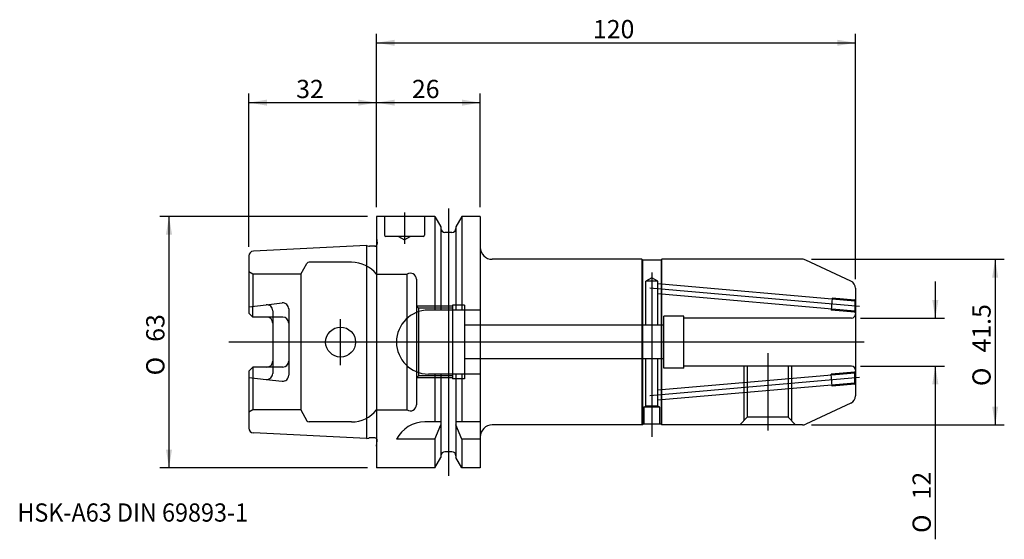
# Model space of a CAD drawing. Units: millimetres. Extents: x -89 to 157, y -49 to 81.
import ezdxf
from ezdxf.enums import TextEntityAlignment as Align
from ezdxf.lldxf.tags import DXFTag

# ---------------------------------------------------------------- set-up
doc = ezdxf.new("R2010")
doc.units = ezdxf.units.MM
for name, color, linetype in [('1', 7, 'Continuous'), ('2', 7, 'Continuous'), ('4', 7, 'Continuous'), ('6', 7, 'Continuous'), ('SK2', 7, 'Continuous'), ('SK3', 7, 'Continuous'), ('SK4', 7, 'Continuous')]:
    doc.layers.add(name, color=color, linetype=linetype)
doc.styles.add('SEACAD_simplex_shx', font='simplex.shx')
doc.styles.add('SEACAD_Solid_Edge_ANSI1_Symbols', font='semeca1.ttf')
tags = doc.linetypes.add('CENTER2', pattern=[28.575, 19.05, -3.175, 3.175, -3.175]).pattern_tags.tags
tags[10:11] = [DXFTag(74, 4), DXFTag(75, 0), DXFTag(340, '0'), DXFTag(46, 0.0), DXFTag(50, 0.0), DXFTag(44, 0.0), DXFTag(45, 0.0)]
tags[8:9] = [DXFTag(74, 4), DXFTag(75, 0), DXFTag(340, '0'), DXFTag(46, 0.0), DXFTag(50, 0.0), DXFTag(44, 0.0), DXFTag(45, 0.0)]
tags[6:7] = [DXFTag(74, 4), DXFTag(75, 0), DXFTag(340, '0'), DXFTag(46, 0.0), DXFTag(50, 0.0), DXFTag(44, 0.0), DXFTag(45, 0.0)]
tags[4:5] = [DXFTag(74, 4), DXFTag(75, 0), DXFTag(340, '0'), DXFTag(46, 0.0), DXFTag(50, 0.0), DXFTag(44, 0.0), DXFTag(45, 0.0)]
tags = doc.linetypes.add('HIDDEN2', pattern=[4.7625, 3.175, -1.5875]).pattern_tags.tags
tags[6:7] = [DXFTag(74, 4), DXFTag(75, 0), DXFTag(340, '0'), DXFTag(46, 0.0), DXFTag(50, 0.0), DXFTag(44, 0.0), DXFTag(45, 0.0)]
tags[4:5] = [DXFTag(74, 4), DXFTag(75, 0), DXFTag(340, '0'), DXFTag(46, 0.0), DXFTag(50, 0.0), DXFTag(44, 0.0), DXFTag(45, 0.0)]
doc.dimstyles.get("Standard").update_dxf_attribs({"dimtxt": 0.18, "dimasz": 0.18, "dimexe": 0.18, "dimexo": 0.0625, "dimgap": 0.09, "dimtad": 0, "dimtih": 1, "dimtoh": 1, "dimdec": 4, "dimzin": 0, "dimdsep": 46, "dimtxsty": 'Standard', "dimcen": 0.09, "dimadec": 0, "dimazin": 0, "dimtfac": 1, "dimtdec": 4, "dimtofl": 0, "dimtmove": 0, "dimatfit": 3, "dimfxl": 1, "dimtolj": 1, "dimtzin": 0, "dimarcsym": 0})

# ---------------------------------------------------------------- blocks, each defined once
blk = doc.blocks.new('DMBLK415')
at = {"layer": '2', "linetype": 'Continuous'}
for points in [[(4.57, 75.76), (0, 75), (4.57, 74.24)], [(115.43, 75.76), (115.43, 74.24), (120, 75)]]:
    blk.add_hatch(color=7, dxfattribs=at).paths.add_polyline_path(points)
at = {"layer": '2', "color": 7, "linetype": 'Continuous'}
for p, q in [((0, 33.78), (0, 77.28)), ((120, 15.76), (120, 77.28)), ((0, 75), (120, 75))]:
    blk.add_line(p, q, dxfattribs=at)
at = {"layer": '2', "color": 7, "linetype": 'Continuous', "style": 'SEACAD_simplex_shx'}
blk.add_text('120', height=4.57, dxfattribs=at).set_placement((54.22, 80.71), align=Align.TOP_LEFT)
blk = doc.blocks.new('DMBLK416')
at = {"layer": 'SK2', "linetype": 'Continuous'}
for points in [[(4.57, 60.76), (0, 60), (4.57, 59.24)], [(21.43, 60.76), (21.43, 59.24), (26, 60)]]:
    blk.add_hatch(color=7, dxfattribs=at).paths.add_polyline_path(points)
at = {"layer": 'SK2', "color": 7, "linetype": 'Continuous'}
for p, q in [((0, 33.78), (0, 62.28)), ((26, 33.78), (26, 62.28)), ((0, 60), (26, 60))]:
    blk.add_line(p, q, dxfattribs=at)
at = {"layer": 'SK2', "color": 7, "linetype": 'Continuous', "style": 'SEACAD_simplex_shx'}
blk.add_text('26', height=4.57, dxfattribs=at).set_placement((8.86, 65.71), align=Align.TOP_LEFT)
blk = doc.blocks.new('DMBLK417')
at = {"layer": 'SK2', "linetype": 'Continuous'}
for points in [[(-27.43, 60.76), (-32, 60), (-27.43, 59.24)], [(-4.57, 60.76), (-4.57, 59.24), (0, 60)]]:
    blk.add_hatch(color=7, dxfattribs=at).paths.add_polyline_path(points)
at = {"layer": 'SK2', "color": 7, "linetype": 'Continuous'}
for p, q in [((-32, 23.86), (-32, 62.28)), ((0, 33.78), (0, 62.28)), ((-32, 60), (0, 60))]:
    blk.add_line(p, q, dxfattribs=at)
at = {"layer": 'SK2', "color": 7, "linetype": 'Continuous', "style": 'SEACAD_simplex_shx'}
blk.add_text('32', height=4.57, dxfattribs=at).set_placement((-20.14, 65.71), align=Align.TOP_LEFT)
blk = doc.blocks.new('DMBLK418')
at = {"layer": 'SK2', "linetype": 'Continuous'}
for points in [[(-52.76, 26.93), (-51.24, 26.93), (-52, 31.5)], [(-52.76, -26.93), (-52, -31.5), (-51.24, -26.93)]]:
    blk.add_hatch(color=7, dxfattribs=at).paths.add_polyline_path(points)
at = {"layer": 'SK2', "color": 7, "linetype": 'Continuous'}
for p, q in [((-2.28, 31.5), (-54.29, 31.5)), ((-52, 31.5), (-52, -31.5)), ((-2.28, -31.5), (-54.29, -31.5))]:
    blk.add_line(p, q, dxfattribs=at)
for s, style, p in [('63', 'SEACAD_simplex_shx', (-57.71, 0.07)), ('O', 'SEACAD_Solid_Edge_ANSI1_Symbols', (-57.71, -8.34))]:
    blk.add_text(s, height=4.57, rotation=90, dxfattribs=dict(at, style=style)).set_placement(p, align=Align.TOP_LEFT)
blk = doc.blocks.new('DMBLK419')
at = {"layer": 'SK2', "linetype": 'Continuous'}
for points in [[(140.76, 10.57), (139.24, 10.57), (140, 6)], [(140.76, -10.57), (140, -6), (139.24, -10.57)]]:
    blk.add_hatch(color=7, dxfattribs=at).paths.add_polyline_path(points)
at = {"layer": 'SK2', "color": 7, "linetype": 'Continuous'}
for p, q in [((140, 15.14), (140, 6)), ((121.28, 6), (142.28, 6)), ((121.28, -6), (142.28, -6)), ((140, -6), (140, -49.43))]:
    blk.add_line(p, q, dxfattribs=at)
for s, style, p in [('12', 'SEACAD_simplex_shx', (134.29, -39.42)), ('O', 'SEACAD_Solid_Edge_ANSI1_Symbols', (134.29, -47.83))]:
    blk.add_text(s, height=4.57, rotation=90, dxfattribs=dict(at, style=style)).set_placement(p, align=Align.TOP_LEFT)
blk = doc.blocks.new('DMBLK420')
at = {"layer": 'SK2', "linetype": 'Continuous'}
for points in [[(155.76, 16.18), (155, 20.75), (154.24, 16.18)], [(155.76, -16.18), (154.24, -16.18), (155, -20.75)]]:
    blk.add_hatch(color=7, dxfattribs=at).paths.add_polyline_path(points)
at = {"layer": 'SK2', "color": 7, "linetype": 'Continuous'}
for p, q in [((108.97, 20.75), (157.29, 20.75)), ((155, 20.75), (155, -20.75)), ((108.97, -20.75), (157.29, -20.75))]:
    blk.add_line(p, q, dxfattribs=at)
for s, style, p in [('41.5', 'SEACAD_simplex_shx', (149.29, -2.61)), ('O', 'SEACAD_Solid_Edge_ANSI1_Symbols', (149.29, -11.02))]:
    blk.add_text(s, height=4.57, rotation=90, dxfattribs=dict(at, style=style)).set_placement(p, align=Align.TOP_LEFT)

msp = doc.modelspace()

# ---------------------------------------------------------------- linework, layer by layer
at = {"layer": '1', "color": 7, "linetype": 'Continuous'}
for p, q in [((0, 31.5), (0, -31.5)), ((14.623, 31.5), (0, 31.5)), ((14.623, 31.5), (14.623, 8)), ((14.623, 31.5), (16.125, 28.898)), ((21.377, 31.5), (19.875, 28.898)), ((26, 31.5), (21.377, 31.5)), ((21.377, 31.5), (21.377, 8)), ((26, 31.5), (26, -31.5)), ((16.125, 28.898), (16.125, 8)), ((18.875, 27.5), (17.125, 27.5)), ((19.875, 28.898), (19.875, 8)), ((-2.5, 24.195), (-30.86, 22.775)), ((-2.5, 24.195), (-1.923, 24.041)), ((-2.5, 24.195), (-2.5, -24.195)), ((-0.4, 24.02), (-1.768, 24.02)), ((-32, 21.576), (-32, 7.27)), ((66.5, 20.75), (29, 20.75)), ((66.5, 20.75), (66.7, 20.55)), ((66.5, 20.75), (66.5, -20.75)), ((71.3, 20.55), (66.7, 20.55)), ((66.7, -20.55), (66.7, 20.55)), ((71.5, 20.75), (71.3, 20.55)), ((71.3, 20.55), (71.3, -20.55)), ((106.69, 20.75), (71.5, 20.75)), ((71.5, -20.75), (71.5, 20.75)), ((118.845, 15.288), (107.535, 20.563)), ((120, 13.476), (120, -13.476)), ((-32, 8.865), (-27.667, 9.349)), ((-31, 6.27), (-31, 8.976)), ((-26, 7.858), (-26, -7.858)), ((26, 8), (13, 8)), ((-31, 6.27), (-32, 7.27)), ((-27.5, 6.27), (-31, 6.27)), ((-31, -6.27), (-32, -7.27)), ((-32, -7.27), (-32, -21.576)), ((-27.5, -6.27), (-31, -6.27)), ((-31, -6.27), (-31, -8.976)), ((-32, -8.865), (-27.667, -9.349)), ((26, -8), (13, -8)), ((14.623, -8), (14.623, -20)), ((16.125, -8), (16.125, -28.898)), ((19.875, -8), (19.875, -28.898)), ((21.377, -8), (21.377, -20)), ((118.845, -15.288), (107.535, -20.563)), ((16.125, -20), (12.112, -20)), ((14.623, -24.336), (16.125, -20.709)), ((26, -20), (19.875, -20)), ((21.377, -24.336), (19.875, -20.709)), ((66.5, -20.75), (29, -20.75)), ((66.5, -20.75), (66.7, -20.55)), ((71.3, -20.55), (66.7, -20.55)), ((71.5, -20.75), (71.3, -20.55)), ((106.69, -20.75), (71.5, -20.75)), ((-2.5, -24.195), (-30.86, -22.775)), ((-2.5, -24.195), (-1.923, -24.041)), ((-0.4, -24.02), (-1.768, -24.02)), ((14.623, -24.336), (5, -24.336)), ((14.623, -24.336), (14.623, -31.5)), ((21.377, -24.336), (21.377, -31.5)), ((26, -24.336), (21.377, -24.336)), ((14.623, -31.5), (16.125, -28.898)), ((18.875, -27.5), (17.125, -27.5)), ((21.377, -31.5), (19.875, -28.898)), ((14.623, -31.5), (0, -31.5)), ((26, -31.5), (21.377, -31.5))]:
    msp.add_line(p, q, dxfattribs=at)
msp.add_circle((-9, 0), 3.75, dxfattribs=at)
for centre, radius, start, end in [((17.125, 28.5), 1, 180, 270), ((18.875, 28.5), 1, 270, 0), ((-30.8, 21.576), 1.2, 92.86806, 180), ((-1.768, 24.62), 0.6, 255, 270), ((-0.4, 24.62), 0.6, 270, 311.81031), ((29, 23.75), 3, 180, 270), ((106.69, 18.75), 2, 65, 90), ((118, 13.476), 2, 0, 65), ((-27.5, 7.858), 1.5, 0, 96.38), ((13, 0), 8, 90, 270), ((-27.5, 4.77), 1.5, 0, 90), ((-27.5, -4.77), 1.5, 270, 0), ((-27.5, -7.858), 1.5, 263.62, 0), ((118, -13.476), 2, 295, 0), ((-30.8, -21.576), 1.2, 180, 267.13194), ((12.112, -28), 8, 90, 152.74338), ((29, -23.75), 3, 90, 180), ((106.69, -18.75), 2, 270, 295), ((-1.768, -24.62), 0.6, 90, 105), ((-0.4, -24.62), 0.6, 48.18969, 90), ((17.125, -28.5), 1, 90, 180), ((18.875, -28.5), 1, 0, 90)]:
    msp.add_arc(centre, radius, start, end, dxfattribs=at)
at = {"layer": '4', "color": 7, "linetype": 'CENTER2'}
msp.add_line((120, 0), (-37, 0), dxfattribs=at)
at = {"layer": 'SK3', "color": 7, "linetype": 'HIDDEN2'}
for p, q in [((2, 31.5), (2, 26.8)), ((12, 31.5), (12, 26.8)), ((0, 26.085), (0.194, 24.704)), ((11.7, 26.5), (2.3, 26.5)), ((5.5, 26.5), (7, 25.634)), ((8.5, 26.5), (7, 25.634)), ((-6.245, 20), (-16.918, 20)), ((-31, 17), (-32, 17.577)), ((-18.996, 17), (-17.437, 19.7)), ((-18.996, 17), (-31, 17)), ((-31, 17), (-31, 8.976)), ((-18.996, 17), (-18.996, -17)), ((0, 17), (7.671, 17)), ((7.671, -17), (7.671, 17)), ((10, 15.75), (10, -15.75)), ((69, 16.116), (67.5, 15.25)), ((67.5, 4.2), (67.5, 15.25)), ((70.5, 15.25), (67.5, 15.25)), ((70.5, 15.25), (69, 16.116)), ((70.5, 4.2), (70.5, 15.25)), ((119.8, 10.272), (70.5, 14.585)), ((119.8, 7.763), (70.5, 12.076)), ((114.154, 11.017), (113.892, 8.029)), ((119.8, 10.523), (114.154, 11.017)), ((120, 10.75), (119.8, 10.55)), ((119.8, 10.55), (119.8, 7.45)), ((-27.667, 9.349), (-23.667, 9.796)), ((-22, 8.306), (-22, -8.306)), ((10, 9), (10.5, 8.5)), ((19, 9), (10, 9)), ((19, 8.5), (10.5, 8.5)), ((10.5, 8.5), (10.5, -8.5)), ((22, 9.25), (19, 9.25)), ((19, 9.25), (19, -9.25)), ((22, 9.25), (22, -9.25)), ((119.8, 7.512), (113.892, 8.029)), ((120, 7.25), (119.8, 7.45)), ((-23.5, 6.27), (-27.5, 6.27)), ((77, 6.5), (72, 6.5)), ((72, -6.5), (72, 6.5)), ((77, -6.5), (77, 6.5)), ((119, 6), (77, 6)), ((72, 4.2), (22, 4.2)), ((72, -4.2), (22, -4.2)), ((67.5, -16.061), (67.5, -4.2)), ((70.5, -16.061), (70.5, -4.2)), ((-23.5, -6.27), (-27.5, -6.27)), ((77, -6.5), (72, -6.5)), ((119, -6), (77, -6)), ((92, -6), (92, -19.75)), ((92.9, -6), (92.9, -18.85)), ((103.1, -6), (103.1, -18.85)), ((104, -6), (104, -19.75)), ((120, -7.25), (119.8, -7.45)), ((-31, -8.976), (-31, -17)), ((-27.667, -9.349), (-23.667, -9.796)), ((10, -9), (10.5, -8.5)), ((19, -9), (10, -9)), ((19, -8.5), (10.5, -8.5)), ((22, -9.25), (19, -9.25)), ((119.8, -7.763), (70.5, -12.076)), ((119.8, -7.512), (113.892, -8.029)), ((114.154, -11.017), (113.892, -8.029)), ((119.8, -10.55), (119.8, -7.45)), ((119.8, -10.272), (70.5, -14.585)), ((119.8, -10.523), (114.154, -11.017)), ((120, -10.75), (119.8, -10.55)), ((-31, -17), (-32, -17.577)), ((-18.996, -17), (-31, -17)), ((-18.996, -17), (-17.437, -19.7)), ((0, -17), (7.671, -17)), ((67, -16.35), (67.5, -16.061)), ((71, -16.35), (67, -16.35)), ((67, -16.35), (67, -20.55)), ((70.5, -16.061), (67.5, -16.061)), ((71, -16.35), (70.5, -16.061)), ((71, -20.55), (71, -16.35)), ((92.9, -18.85), (91, -20.75)), ((103.074, -18.85), (92.9, -18.85)), ((103.1, -18.85), (105, -20.75)), ((-6.245, -20), (-16.918, -20)), ((0, -26.085), (0.194, -24.704))]:
    msp.add_line(p, q, dxfattribs=at)
for centre, radius, start, end in [((-0.4, 24.62), 0.6, 311.81031, 8), ((2.3, 26.8), 0.3, 180, 270), ((11.7, 26.8), 0.3, 270, 0), ((-16.918, 19.4), 0.6, 90, 150), ((-6.245, 12), 8, 38.68219, 90), ((8.5, 15.75), 1.5, 0, 123.55731), ((-23.5, 8.306), 1.5, 0, 96.38), ((-23.5, 4.77), 1.5, 0, 90), ((119, 7), 1, 270, 0), ((-23.5, -4.77), 1.5, 270, 0), ((119, -7), 1, 0, 90), ((-23.5, -8.306), 1.5, 263.62, 0), ((-6.245, -12), 8, 270, 321.31781), ((8.5, -15.75), 1.5, 236.44269, 0), ((-16.918, -19.4), 0.6, 210, 270), ((-0.4, -24.62), 0.6, 352, 48.18969)]:
    msp.add_arc(centre, radius, start, end, dxfattribs=at)
at = {"layer": 'SK4', "color": 7, "linetype": 'CENTER2'}
for p, q in [((7, 32.5), (7, 24.634)), ((18, 33.5), (18, -33.5)), ((69, 17.428), (69, -23.75)), ((120.996, 8.913), (68.443, 13.511)), ((-9, -5.75), (-9, 5.75)), ((122.15, 0), (-37, 0)), ((98, -2.75), (98, -22.15)), ((120.996, -8.913), (68.443, -13.511))]:
    msp.add_line(p, q, dxfattribs=at)

# ---------------------------------------------------------------- texts
at = {"layer": '6', "insert": (-90, -45), "char_height": 4.57, "width": 78.37982, "attachment_point": 7}
msp.add_mtext('{\\fsimplex|b0||i0||c0|p34;\\C7;\\H4.57;\\W0.94;HSK-A63 DIN 69893-1}', dxfattribs=at)

# ---------------------------------------------------------------- dimensions: what is measured, and where the dimension line sits
at = {"layer": '2', "color": 7, "linetype": 'Continuous'}
dim = msp.add_linear_dim(base=(120, 75), p1=(0, 31.5), p2=(120, 13.476), text='\\A1;<>', dimstyle='Standard', override={"dimtxt": 4.57, "dimasz": 4.57, "dimexe": 2.285, "dimexo": 2.285, "dimgap": 1.1425, "dimtad": 1, "dimtih": 0, "dimtoh": 0, "dimdec": 2, "dimzin": 8, "dimsah": 1, "dimcen": 2.285, "dimtdec": 2, "dimtzin": 8}, dxfattribs=at)
dim.commit()
dim.dimension.update_dxf_attribs({"geometry": 'DMBLK415', "text_midpoint": (60, 75), "dimtype": 160})
at = {"layer": 'SK2', "color": 7, "linetype": 'Continuous'}
dim = msp.add_linear_dim(base=(0, 60), p1=(-32, 21.576), p2=(0, 31.5), text='\\A1;<>', dimstyle='Standard', override={"dimtxt": 4.57, "dimasz": 4.57, "dimexe": 2.285, "dimexo": 2.285, "dimgap": 1.1425, "dimtad": 1, "dimtih": 0, "dimtoh": 0, "dimdec": 2, "dimzin": 8, "dimsah": 1, "dimcen": 2.285, "dimtdec": 2, "dimtzin": 8}, dxfattribs=at)
dim.commit()
dim.dimension.update_dxf_attribs({"geometry": 'DMBLK417', "text_midpoint": (-16, 60), "dimtype": 160})
for base, p1, p2, angle, text, picture, middle in [((0, 60), (0, 31.5), (26, 31.5), 0, '\\A1;<>', 'DMBLK416', (13, 60)), ((-52, 31.5), (0, 31.5), (0, -31.5), 270, '\\A1;%%C <>', 'DMBLK418', (-52, 0)), ((155, 20.75), (106.69, 20.75), (106.69, -20.75), 270, '\\A1;%%C <>', 'DMBLK420', (155, 0)), ((140, 6), (119, 6), (119, -6), 270, '\\A1;%%C <>', 'DMBLK419', (140, -30.403))]:
    dim = msp.add_linear_dim(base=base, p1=p1, p2=p2, angle=angle, text=text, dimstyle='Standard', override={"dimtxt": 4.57, "dimasz": 4.57, "dimexe": 2.285, "dimexo": 2.285, "dimgap": 1.1425, "dimtad": 1, "dimtih": 0, "dimtoh": 0, "dimdec": 2, "dimzin": 8, "dimsah": 1, "dimcen": 2.285, "dimtdec": 2, "dimtzin": 8}, dxfattribs=at)
    dim.commit()
    dim.dimension.update_dxf_attribs({"geometry": picture, "text_midpoint": middle, "dimtype": 161})

doc.saveas('drawing.dxf')
